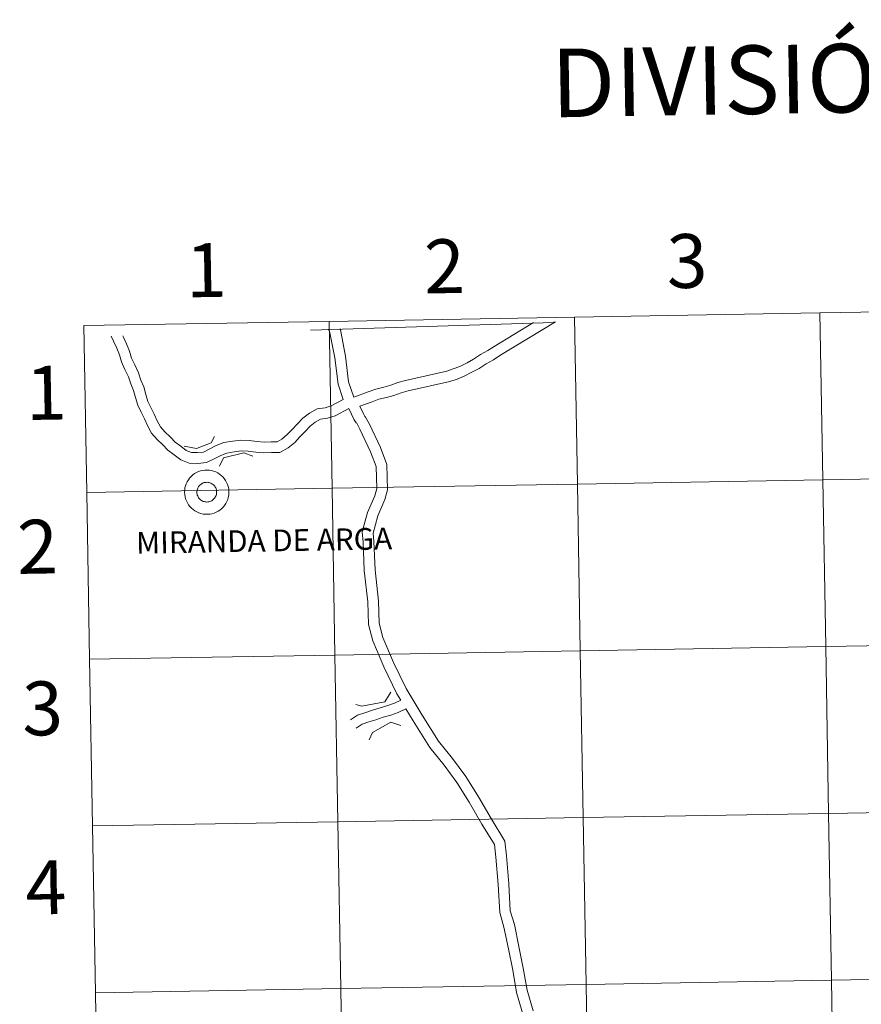
# Model space of a CAD drawing. Units: metres. Extents: x 617435 to 621940, y 4692013 to 4695059.
# Drawn here: x 618291 to 618431, y 4692181 to 4692346 of the extents above; entities that cross this region are included whole.
import ezdxf
from ezdxf.enums import TextEntityAlignment as Align

# ---------------------------------------------------------------- set-up
doc = ezdxf.new("R2010")
doc.units = ezdxf.units.M
doc.header["$MEASUREMENT"] = 0
doc.layers.add('Level 63', color=7, linetype='Continuous', lineweight=0)
doc.styles.add('Arial', font='ARIAL.TTF', dxfattribs={"height": 0.2})

msp = doc.modelspace()

# ---------------------------------------------------------------- linework, layer by layer
at = {"layer": 'Level 63', "linetype": 'Continuous', "lineweight": 0}
for points in [[(618424.4, 4692296.87), (618424.88, 4692269.01), (618383.9, 4692268.3), (618383.42, 4692296.16), (618424.4, 4692296.87)], [(618465.38, 4692297.57), (618465.86, 4692269.71), (618424.88, 4692269.01), (618424.4, 4692296.87), (618465.38, 4692297.57)], [(618342.44, 4692295.46), (618342.92, 4692267.6), (618301.94, 4692266.9), (618301.46, 4692294.76), (618342.44, 4692295.46)], [(618383.42, 4692296.16), (618383.9, 4692268.3), (618342.92, 4692267.6), (618342.44, 4692295.46), (618383.42, 4692296.16)], [(618318.29, 4692266.91), (618318.3, 4692267.28), (618318.35, 4692267.65), (618318.44, 4692268), (618318.57, 4692268.35), (618318.73, 4692268.69), (618318.91, 4692269), (618319.13, 4692269.3), (618319.38, 4692269.57), (618319.66, 4692269.82), (618319.96, 4692270.04), (618320.28, 4692270.22), (618320.61, 4692270.38), (618320.96, 4692270.5), (618321.32, 4692270.58), (618321.69, 4692270.63), (618322.05, 4692270.64), (618322.42, 4692270.62), (618322.79, 4692270.56), (618323.14, 4692270.46), (618323.49, 4692270.33), (618323.82, 4692270.16), (618324.13, 4692269.96), (618324.42, 4692269.74), (618324.69, 4692269.48), (618324.92, 4692269.2), (618325.13, 4692268.9), (618325.31, 4692268.57), (618325.46, 4692268.23), (618325.57, 4692267.88), (618325.65, 4692267.52), (618325.69, 4692267.15), (618325.69, 4692266.78), (618325.65, 4692266.42), (618325.59, 4692266.05), (618325.48, 4692265.7), (618325.34, 4692265.36), (618325.16, 4692265.03), (618324.96, 4692264.73), (618324.72, 4692264.44), (618324.46, 4692264.18), (618324.17, 4692263.95), (618323.87, 4692263.75), (618323.54, 4692263.58), (618323.2, 4692263.44), (618322.84, 4692263.34), (618322.48, 4692263.27), (618322.11, 4692263.24), (618321.74, 4692263.25), (618321.37, 4692263.29), (618321.01, 4692263.37), (618320.66, 4692263.48), (618320.33, 4692263.63), (618320.01, 4692263.82), (618319.7, 4692264.03), (618319.43, 4692264.27), (618319.17, 4692264.54), (618318.95, 4692264.83), (618318.75, 4692265.14), (618318.59, 4692265.48), (618318.46, 4692265.82), (618318.37, 4692266.18), (618318.31, 4692266.54), (618318.29, 4692266.91)], [(618318.29, 4692266.91), (618318.3, 4692267.28), (618318.35, 4692267.65), (618318.44, 4692268), (618318.57, 4692268.35), (618318.73, 4692268.69), (618318.91, 4692269), (618319.13, 4692269.3), (618319.38, 4692269.57), (618319.66, 4692269.82), (618319.96, 4692270.04), (618320.28, 4692270.22), (618320.61, 4692270.38), (618320.96, 4692270.5), (618321.32, 4692270.58), (618321.69, 4692270.63), (618322.05, 4692270.64), (618322.42, 4692270.62), (618322.79, 4692270.56), (618323.14, 4692270.46), (618323.49, 4692270.33), (618323.82, 4692270.16), (618324.13, 4692269.96), (618324.42, 4692269.74), (618324.69, 4692269.48), (618324.92, 4692269.2), (618325.13, 4692268.9), (618325.31, 4692268.57), (618325.46, 4692268.23), (618325.57, 4692267.88), (618325.65, 4692267.52), (618325.69, 4692267.15), (618325.69, 4692266.78), (618325.65, 4692266.42), (618325.59, 4692266.05), (618325.48, 4692265.7), (618325.34, 4692265.36), (618325.16, 4692265.03), (618324.96, 4692264.73), (618324.72, 4692264.44), (618324.46, 4692264.18), (618324.17, 4692263.95), (618323.87, 4692263.75), (618323.54, 4692263.58), (618323.2, 4692263.44), (618322.84, 4692263.34), (618322.48, 4692263.27), (618322.11, 4692263.24), (618321.74, 4692263.25), (618321.37, 4692263.29), (618321.01, 4692263.37), (618320.66, 4692263.48), (618320.33, 4692263.63), (618320.01, 4692263.82), (618319.7, 4692264.03), (618319.43, 4692264.27), (618319.17, 4692264.54), (618318.95, 4692264.83), (618318.75, 4692265.14), (618318.59, 4692265.48), (618318.46, 4692265.82), (618318.37, 4692266.18), (618318.31, 4692266.54), (618318.29, 4692266.91)], [(618320.37, 4692267.27), (618320.42, 4692267.43), (618320.47, 4692267.59), (618320.55, 4692267.73), (618320.63, 4692267.87), (618320.73, 4692268), (618320.84, 4692268.12), (618320.97, 4692268.23), (618321.1, 4692268.33), (618321.24, 4692268.41), (618321.39, 4692268.48), (618321.55, 4692268.53), (618321.71, 4692268.56), (618321.87, 4692268.58), (618322.04, 4692268.59), (618322.2, 4692268.58), (618322.36, 4692268.55), (618322.52, 4692268.5), (618322.67, 4692268.44), (618322.82, 4692268.36), (618322.96, 4692268.28), (618323.09, 4692268.17), (618323.2, 4692268.06), (618323.31, 4692267.93), (618323.4, 4692267.79), (618323.48, 4692267.65), (618323.54, 4692267.5), (618323.59, 4692267.34), (618323.62, 4692267.18), (618323.64, 4692267.02), (618323.64, 4692266.85), (618323.62, 4692266.69), (618323.59, 4692266.53), (618323.54, 4692266.37), (618323.47, 4692266.22), (618323.39, 4692266.08), (618323.3, 4692265.94), (618323.19, 4692265.82), (618323.08, 4692265.7), (618322.95, 4692265.6), (618322.81, 4692265.51), (618322.66, 4692265.44), (618322.51, 4692265.38), (618322.35, 4692265.33), (618322.19, 4692265.3), (618322.02, 4692265.29), (618321.86, 4692265.3), (618321.7, 4692265.32), (618321.54, 4692265.36), (618321.38, 4692265.41), (618321.23, 4692265.48), (618321.09, 4692265.56), (618320.96, 4692265.66), (618320.83, 4692265.76), (618320.72, 4692265.89), (618320.62, 4692266.02), (618320.54, 4692266.16), (618320.47, 4692266.31), (618320.41, 4692266.46), (618320.37, 4692266.62), (618320.35, 4692266.78), (618320.34, 4692266.95), (618320.35, 4692267.11), (618320.37, 4692267.27)], [(618320.37, 4692267.27), (618320.42, 4692267.43), (618320.47, 4692267.59), (618320.55, 4692267.73), (618320.63, 4692267.87), (618320.73, 4692268), (618320.84, 4692268.12), (618320.97, 4692268.23), (618321.1, 4692268.33), (618321.24, 4692268.41), (618321.39, 4692268.48), (618321.55, 4692268.53), (618321.71, 4692268.56), (618321.87, 4692268.58), (618322.04, 4692268.59), (618322.2, 4692268.58), (618322.36, 4692268.55), (618322.52, 4692268.5), (618322.67, 4692268.44), (618322.82, 4692268.36), (618322.96, 4692268.28), (618323.09, 4692268.17), (618323.2, 4692268.06), (618323.31, 4692267.93), (618323.4, 4692267.79), (618323.48, 4692267.65), (618323.54, 4692267.5), (618323.59, 4692267.34), (618323.62, 4692267.18), (618323.64, 4692267.02), (618323.64, 4692266.85), (618323.62, 4692266.69), (618323.59, 4692266.53), (618323.54, 4692266.37), (618323.47, 4692266.22), (618323.39, 4692266.08), (618323.3, 4692265.94), (618323.19, 4692265.82), (618323.08, 4692265.7), (618322.95, 4692265.6), (618322.81, 4692265.51), (618322.66, 4692265.44), (618322.51, 4692265.38), (618322.35, 4692265.33), (618322.19, 4692265.3), (618322.02, 4692265.29), (618321.86, 4692265.3), (618321.7, 4692265.32), (618321.54, 4692265.36), (618321.38, 4692265.41), (618321.23, 4692265.48), (618321.09, 4692265.56), (618320.96, 4692265.66), (618320.83, 4692265.76), (618320.72, 4692265.89), (618320.62, 4692266.02), (618320.54, 4692266.16), (618320.47, 4692266.31), (618320.41, 4692266.46), (618320.37, 4692266.62), (618320.35, 4692266.78), (618320.34, 4692266.95), (618320.35, 4692267.11), (618320.37, 4692267.27)], [(618424.88, 4692269.01), (618425.36, 4692241.15), (618384.38, 4692240.44), (618383.9, 4692268.3), (618424.88, 4692269.01)], [(618465.86, 4692269.71), (618466.34, 4692241.85), (618425.36, 4692241.15), (618424.88, 4692269.01), (618465.86, 4692269.71)], [(618342.92, 4692267.6), (618343.4, 4692239.74), (618302.42, 4692239.04), (618301.94, 4692266.9), (618342.92, 4692267.6)], [(618383.9, 4692268.3), (618384.38, 4692240.44), (618343.4, 4692239.74), (618342.92, 4692267.6), (618383.9, 4692268.3)], [(618425.36, 4692241.15), (618425.84, 4692213.29), (618384.86, 4692212.58), (618384.38, 4692240.44), (618425.36, 4692241.15)], [(618466.34, 4692241.85), (618466.82, 4692213.99), (618425.84, 4692213.29), (618425.36, 4692241.15), (618466.34, 4692241.85)], [(618343.4, 4692239.74), (618343.88, 4692211.88), (618302.9, 4692211.18), (618302.42, 4692239.04), (618343.4, 4692239.74)], [(618384.38, 4692240.44), (618384.86, 4692212.58), (618343.88, 4692211.88), (618343.4, 4692239.74), (618384.38, 4692240.44)], [(618425.84, 4692213.29), (618426.31, 4692185.43), (618385.33, 4692184.72), (618384.86, 4692212.58), (618425.84, 4692213.29)], [(618466.82, 4692213.99), (618467.29, 4692186.13), (618426.31, 4692185.43), (618425.84, 4692213.29), (618466.82, 4692213.99)], [(618343.88, 4692211.88), (618344.36, 4692184.02), (618303.38, 4692183.32), (618302.9, 4692211.18), (618343.88, 4692211.88)], [(618384.86, 4692212.58), (618385.33, 4692184.72), (618344.36, 4692184.02), (618343.88, 4692211.88), (618384.86, 4692212.58)], [(618385.33, 4692184.72), (618385.81, 4692156.86), (618344.83, 4692156.16), (618344.36, 4692184.02), (618385.33, 4692184.72)], [(618426.31, 4692185.43), (618426.79, 4692157.57), (618385.81, 4692156.86), (618385.33, 4692184.72), (618426.31, 4692185.43)], [(618467.29, 4692186.13), (618467.77, 4692158.27), (618426.79, 4692157.57), (618426.31, 4692185.43), (618467.29, 4692186.13)], [(618344.36, 4692184.02), (618344.83, 4692156.16), (618303.85, 4692155.46), (618303.38, 4692183.32), (618344.36, 4692184.02)]]:
    msp.add_lwpolyline(points, close=True, dxfattribs=at)
for points in [[(618301.94, 4692266.9), (618342.92, 4692267.6), (618342.44, 4692295.46), (618301.46, 4692294.76)], [(618376.56, 4692295.3), (618369.99, 4692291.3), (618368.92, 4692290.58), (618367.73, 4692289.92), (618366.55, 4692289.14), (618365.46, 4692288.55), (618364.26, 4692287.96), (618363.16, 4692287.52), (618362.08, 4692287.14), (618355.16, 4692285.6), (618353.91, 4692285.24), (618352.71, 4692284.83), (618351.55, 4692284.49), (618350.21, 4692284.17), (618348.96, 4692283.7), (618346.53, 4692282.83)], [(618376.56, 4692295.3), (618369.99, 4692291.3), (618368.92, 4692290.58), (618367.73, 4692289.92), (618366.55, 4692289.14), (618365.46, 4692288.55), (618364.26, 4692287.96), (618363.16, 4692287.52), (618362.08, 4692287.14), (618355.16, 4692285.6), (618353.91, 4692285.24), (618352.71, 4692284.83), (618351.55, 4692284.49), (618350.21, 4692284.17), (618348.96, 4692283.7), (618346.53, 4692282.83)], [(618380.21, 4692295.42), (618370.96, 4692289.78), (618369.86, 4692289.05), (618368.67, 4692288.38), (618367.47, 4692287.6), (618366.28, 4692286.96), (618364.99, 4692286.31), (618363.79, 4692285.84), (618362.58, 4692285.4), (618355.61, 4692283.86), (618354.46, 4692283.52), (618353.26, 4692283.11), (618352.01, 4692282.75), (618350.74, 4692282.45), (618349.59, 4692282.01), (618347.53, 4692281.28)], [(618380.21, 4692295.42), (618370.96, 4692289.78), (618369.86, 4692289.05), (618368.67, 4692288.38), (618367.47, 4692287.6), (618366.28, 4692286.96), (618364.99, 4692286.31), (618363.79, 4692285.84), (618362.58, 4692285.4), (618355.61, 4692283.86), (618354.46, 4692283.52), (618353.26, 4692283.11), (618352.01, 4692282.75), (618350.74, 4692282.45), (618349.59, 4692282.01), (618347.53, 4692281.28)], [(618301.46, 4692294.76), (618301.94, 4692266.9)], [(618342.34, 4692294.18), (618342.57, 4692293.56), (618343.37, 4692289.38), (618343.92, 4692284.98), (618344.77, 4692282.43)], [(618342.34, 4692294.18), (618342.57, 4692293.56), (618343.37, 4692289.38), (618343.92, 4692284.98), (618344.77, 4692282.43)], [(618344.23, 4692294.24), (618344.3, 4692294.05), (618345.14, 4692289.66), (618345.68, 4692285.38), (618346.53, 4692282.83)], [(618344.23, 4692294.24), (618344.3, 4692294.05), (618345.14, 4692289.66), (618345.68, 4692285.38), (618346.53, 4692282.83)], [(618345.72, 4692280.9), (618343.46, 4692279.68), (618342.16, 4692279.3), (618341, 4692279.12), (618340.1, 4692278.64), (618339.24, 4692277.99), (618338.41, 4692277.05), (618337.52, 4692276.16), (618336.67, 4692275.25), (618335.57, 4692274.32), (618334.21, 4692273.58), (618332.79, 4692273.54), (618331.53, 4692273.5), (618330.19, 4692273.62), (618328.89, 4692273.77), (618327.74, 4692273.83), (618326.58, 4692273.7), (618325.34, 4692273.48), (618324.32, 4692273.08), (618323.21, 4692272.51), (618321.92, 4692271.9), (618320.49, 4692271.74), (618319.07, 4692271.81), (618317.63, 4692272.32), (618316.55, 4692273.18), (618315.51, 4692273.94), (618314.64, 4692274.86), (618313.7, 4692275.75), (618312.76, 4692276.8), (618312.11, 4692278.06), (618311.57, 4692279.21), (618311.03, 4692280.3), (618310.45, 4692281.46), (618310.09, 4692282.75), (618309.77, 4692283.94), (618309.29, 4692285.01), (618308.9, 4692286.2), (618308.32, 4692287.45), (618307.75, 4692288.71), (618307.41, 4692289.87), (618306.94, 4692291.01), (618306.41, 4692292.18), (618306.02, 4692292.99)], [(618345.72, 4692280.9), (618343.46, 4692279.68), (618342.16, 4692279.3), (618341, 4692279.12), (618340.1, 4692278.64), (618339.24, 4692277.99), (618338.41, 4692277.05), (618337.52, 4692276.16), (618336.67, 4692275.25), (618335.57, 4692274.32), (618334.21, 4692273.58), (618332.79, 4692273.54), (618331.53, 4692273.5), (618330.19, 4692273.62), (618328.89, 4692273.77), (618327.74, 4692273.83), (618326.58, 4692273.7), (618325.34, 4692273.48), (618324.32, 4692273.08), (618323.21, 4692272.51), (618321.92, 4692271.9), (618320.49, 4692271.74), (618319.07, 4692271.81), (618317.63, 4692272.32), (618316.55, 4692273.18), (618315.51, 4692273.94), (618314.64, 4692274.86), (618313.7, 4692275.75), (618312.76, 4692276.8), (618312.11, 4692278.06), (618311.57, 4692279.21), (618311.03, 4692280.3), (618310.45, 4692281.46), (618310.09, 4692282.75), (618309.77, 4692283.94), (618309.29, 4692285.01), (618308.9, 4692286.2), (618308.32, 4692287.45), (618307.75, 4692288.71), (618307.41, 4692289.87), (618306.94, 4692291.01), (618306.41, 4692292.18), (618306.02, 4692292.99)], [(618344.77, 4692282.43), (618342.77, 4692281.35), (618341.77, 4692281.05), (618340.42, 4692280.85), (618339.13, 4692280.15), (618338.02, 4692279.32), (618337.1, 4692278.29), (618336.23, 4692277.41), (618335.42, 4692276.55), (618334.55, 4692275.81), (618333.73, 4692275.36), (618332.73, 4692275.33), (618331.58, 4692275.3), (618330.38, 4692275.4), (618329.05, 4692275.56), (618327.68, 4692275.63), (618326.32, 4692275.48), (618324.85, 4692275.22), (618323.58, 4692274.73), (618322.41, 4692274.12), (618321.42, 4692273.65), (618320.43, 4692273.54), (618319.43, 4692273.59), (618318.52, 4692273.91), (618317.64, 4692274.61), (618316.71, 4692275.29), (618315.91, 4692276.14), (618314.98, 4692277.01), (618314.25, 4692277.83), (618313.72, 4692278.85), (618313.18, 4692279.99), (618312.64, 4692281.09), (618312.14, 4692282.11), (618311.82, 4692283.23), (618311.46, 4692284.54), (618310.97, 4692285.66), (618310.57, 4692286.86), (618309.96, 4692288.2), (618309.44, 4692289.33), (618309.11, 4692290.47), (618308.59, 4692291.72), (618308.04, 4692292.94), (618307.99, 4692293.06)], [(618344.77, 4692282.43), (618342.77, 4692281.35), (618341.77, 4692281.05), (618340.42, 4692280.85), (618339.13, 4692280.15), (618338.02, 4692279.32), (618337.1, 4692278.29), (618336.23, 4692277.41), (618335.42, 4692276.55), (618334.55, 4692275.81), (618333.73, 4692275.36), (618332.73, 4692275.33), (618331.58, 4692275.3), (618330.38, 4692275.4), (618329.05, 4692275.56), (618327.68, 4692275.63), (618326.32, 4692275.48), (618324.85, 4692275.22), (618323.58, 4692274.73), (618322.41, 4692274.12), (618321.42, 4692273.65), (618320.43, 4692273.54), (618319.43, 4692273.59), (618318.52, 4692273.91), (618317.64, 4692274.61), (618316.71, 4692275.29), (618315.91, 4692276.14), (618314.98, 4692277.01), (618314.25, 4692277.83), (618313.72, 4692278.85), (618313.18, 4692279.99), (618312.64, 4692281.09), (618312.14, 4692282.11), (618311.82, 4692283.23), (618311.46, 4692284.54), (618310.97, 4692285.66), (618310.57, 4692286.86), (618309.96, 4692288.2), (618309.44, 4692289.33), (618309.11, 4692290.47), (618308.59, 4692291.72), (618308.04, 4692292.94), (618307.99, 4692293.06)], [(618345.72, 4692280.9), (618346.63, 4692279.05), (618346.95, 4692278.53), (618347.03, 4692278.44), (618347.55, 4692277.48), (618349.35, 4692273.7), (618350.28, 4692271.21), (618350.39, 4692267.53), (618350.06, 4692266.34), (618348.84, 4692263.56), (618347.97, 4692260.29), (618348.1, 4692258.58), (618348.29, 4692253.85), (618348.87, 4692248.6), (618348.99, 4692244.82), (618349.7, 4692242.08), (618351.54, 4692237.76), (618353.73, 4692233.26), (618354.38, 4692232.18)], [(618345.72, 4692280.9), (618346.63, 4692279.05), (618346.95, 4692278.53), (618347.03, 4692278.44), (618347.55, 4692277.48), (618349.35, 4692273.7), (618350.28, 4692271.21), (618350.39, 4692267.53), (618350.06, 4692266.34), (618348.84, 4692263.56), (618347.97, 4692260.29), (618348.1, 4692258.58), (618348.29, 4692253.85), (618348.87, 4692248.6), (618348.99, 4692244.82), (618349.7, 4692242.08), (618351.54, 4692237.76), (618353.73, 4692233.26), (618354.38, 4692232.18)], [(618347.53, 4692281.28), (618348.2, 4692279.92), (618348.41, 4692279.59), (618348.52, 4692279.46), (618349.15, 4692278.3), (618351.01, 4692274.4), (618352.07, 4692271.56), (618352.2, 4692267.31), (618351.75, 4692265.74), (618350.55, 4692262.97), (618349.79, 4692260.12), (618349.89, 4692258.68), (618350.09, 4692253.98), (618350.66, 4692248.73), (618350.78, 4692245.08), (618351.41, 4692242.66), (618353.17, 4692238.51), (618355.31, 4692234.12), (618357.98, 4692229.7), (618360.71, 4692225.34), (618363.04, 4692222.44), (618365.26, 4692219.45), (618367.36, 4692216.07), (618369.48, 4692212.42), (618371.79, 4692208.65), (618372.07, 4692206.17), (618372.46, 4692201.52), (618372.69, 4692197.01), (618373.37, 4692194.7), (618374.12, 4692191.04), (618374.86, 4692187.42), (618375.49, 4692183.78), (618376.51, 4692180.3)], [(618347.53, 4692281.28), (618348.2, 4692279.92), (618348.41, 4692279.59), (618348.52, 4692279.46), (618349.15, 4692278.3), (618351.01, 4692274.4), (618352.07, 4692271.56), (618352.2, 4692267.31), (618351.75, 4692265.74), (618350.55, 4692262.97), (618349.79, 4692260.12), (618349.89, 4692258.68), (618350.09, 4692253.98), (618350.66, 4692248.73), (618350.78, 4692245.08), (618351.41, 4692242.66), (618353.17, 4692238.51), (618355.31, 4692234.12), (618357.98, 4692229.7), (618360.71, 4692225.34), (618363.04, 4692222.44), (618365.26, 4692219.45), (618367.36, 4692216.07), (618369.48, 4692212.42), (618371.79, 4692208.65), (618372.07, 4692206.17), (618372.46, 4692201.52), (618372.69, 4692197.01), (618373.37, 4692194.7), (618374.12, 4692191.04), (618374.86, 4692187.42), (618375.49, 4692183.78), (618376.51, 4692180.3)], [(618318.23, 4692274.64), (618320.26, 4692274.22), (618322.73, 4692275.18), (618323.3, 4692276.23)], [(618318.23, 4692274.64), (618320.26, 4692274.22), (618322.73, 4692275.18), (618323.3, 4692276.23)], [(618324.11, 4692271.26), (618324.81, 4692272.69), (618328.18, 4692273.5), (618329.69, 4692272.94)], [(618324.11, 4692271.26), (618324.81, 4692272.69), (618328.18, 4692273.5), (618329.69, 4692272.94)], [(618302.42, 4692239.04), (618343.4, 4692239.74), (618342.92, 4692267.6), (618301.94, 4692266.9)], [(618301.94, 4692266.9), (618302.42, 4692239.04)], [(618302.9, 4692211.18), (618343.88, 4692211.88), (618343.4, 4692239.74), (618302.42, 4692239.04)], [(618302.42, 4692239.04), (618302.9, 4692211.18)], [(618346.86, 4692231.45), (618347.9, 4692231.18), (618351.74, 4692231.9), (618352.73, 4692233.56)], [(618346.86, 4692231.45), (618347.9, 4692231.18), (618351.74, 4692231.9), (618352.73, 4692233.56)], [(618354.38, 4692232.18), (618353.35, 4692231.68), (618352.22, 4692231.3), (618350.94, 4692230.94), (618349.69, 4692230.52), (618348.54, 4692230.16), (618347.19, 4692229.71), (618346.01, 4692228.92)], [(618354.38, 4692232.18), (618353.35, 4692231.68), (618352.22, 4692231.3), (618350.94, 4692230.94), (618349.69, 4692230.52), (618348.54, 4692230.16), (618347.19, 4692229.71), (618346.01, 4692228.92)], [(618355.26, 4692230.74), (618353.98, 4692230.13), (618352.72, 4692229.7), (618351.43, 4692229.33), (618350.21, 4692228.92), (618349.06, 4692228.56), (618347.94, 4692228.19), (618346.94, 4692227.53)], [(618355.26, 4692230.74), (618353.98, 4692230.13), (618352.72, 4692229.7), (618351.43, 4692229.33), (618350.21, 4692228.92), (618349.06, 4692228.56), (618347.94, 4692228.19), (618346.94, 4692227.53)], [(618355.26, 4692230.74), (618356.45, 4692228.76), (618359.25, 4692224.3), (618361.62, 4692221.34), (618363.77, 4692218.44), (618365.81, 4692215.15), (618367.93, 4692211.5), (618370.05, 4692208.06), (618370.28, 4692205.99), (618370.67, 4692201.4), (618370.91, 4692196.71), (618371.62, 4692194.27), (618372.36, 4692190.68), (618373.09, 4692187.09), (618373.74, 4692183.37), (618374.85, 4692179.57)], [(618355.26, 4692230.74), (618356.45, 4692228.76), (618359.25, 4692224.3), (618361.62, 4692221.34), (618363.77, 4692218.44), (618365.81, 4692215.15), (618367.93, 4692211.5), (618370.05, 4692208.06), (618370.28, 4692205.99), (618370.67, 4692201.4), (618370.91, 4692196.71), (618371.62, 4692194.27), (618372.36, 4692190.68), (618373.09, 4692187.09), (618373.74, 4692183.37), (618374.85, 4692179.57)], [(618349.12, 4692225.57), (618349.67, 4692226.78), (618352.74, 4692228.51), (618354.39, 4692227.97)], [(618349.12, 4692225.57), (618349.67, 4692226.78), (618352.74, 4692228.51), (618354.39, 4692227.97)], [(618303.38, 4692183.32), (618344.36, 4692184.02), (618343.88, 4692211.88), (618302.9, 4692211.18)], [(618302.9, 4692211.18), (618303.38, 4692183.32)], [(618303.85, 4692155.46), (618344.83, 4692156.16), (618344.36, 4692184.02), (618303.38, 4692183.32)], [(618303.38, 4692183.32), (618303.85, 4692155.46)]]:
    msp.add_lwpolyline(points, dxfattribs=at)
at = {"layer": 'Level 63', "color": 2, "linetype": 'Continuous', "lineweight": 0}
msp.add_lwpolyline([(618379.96, 4692295.41), (618379.97, 4692295.31), (618339.38, 4692294.01), (618339.37, 4692294.08)], dxfattribs=at)

# ---------------------------------------------------------------- texts
at = {"layer": 'Level 63', "linetype": 'Continuous', "lineweight": 0, "style": 'Arial'}
for s, height, p in [('DIVISIÓN DEL MTN50 EN HOJA 1:5.000', 11.4389, (618517.13, 4692337.62)), ('3', 9, (618402.2, 4692305.56)), ('1', 9, (618321.89, 4692304.03)), ('2', 9, (618361.68, 4692304.68)), ('1', 9, (618295.17, 4692283.54)), ('2', 9, (618293.72, 4692257.83)), ('MIRANDA DE ARGA', 3.6322, (618331.56, 4692258.84)), ('3', 9, (618294.56, 4692230.83)), ('4', 9, (618295.12, 4692200.93))]:
    msp.add_text(s, height=height, rotation=0.984, dxfattribs=at).set_placement(p, align=Align.MIDDLE_CENTER)

doc.saveas('drawing.dxf')
